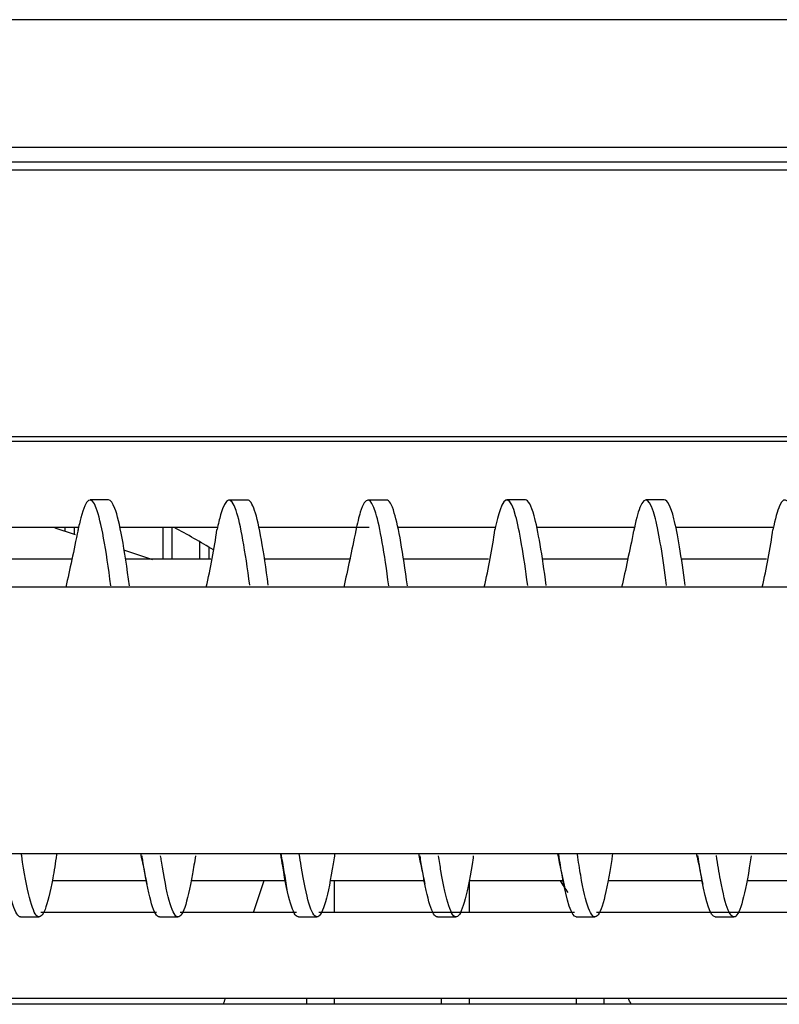
# Model space of a CAD drawing. Units: millimetres. Extents: x 0 to 8297, y 0 to 6768.
# Drawn here: x 3162 to 3244, y 3400 to 3506 of the extents above; entities that cross this region are included whole.
import ezdxf

# ---------------------------------------------------------------- set-up
doc = ezdxf.new("R2010")
doc.units = ezdxf.units.MM
for name, color, linetype in [('Default', 7, 'Continuous'), ('TIOM-20S-기계실커버_전', 7, 'Continuous'), ('응축기-동관-300', 7, 'Continuous'), ('응축기-청소기-300-아대상', 7, 'Continuous'), ('응축기-청소기-브러시-300', 7, 'Continuous'), ('응축기-커버-300', 7, 'Continuous'), ('응축수증발기-종이-H', 7, 'Continuous'), ('응축수증발기-종이아대상-W30', 7, 'Continuous'), ('팬날개-5엽-230', 7, 'Continuous')]:
    doc.layers.add(name, color=color, linetype=linetype)

# ---------------------------------------------------------------- blocks, each defined once
blk = doc.blocks.new('SE')
at = {"layer": 'TIOM-20S-기계실커버_전', "color": 7, "linetype": 'Continuous'}
for p, q in [((-3613.2, 3341.5), (-3972.34, 3341.5)), ((-3978.25, 3325.31), (-3607.29, 3325.31)), ((-3613.2, 3296.5), (-3972.34, 3296.5)), ((-3978.25, 3280.31), (-3607.29, 3280.31)), ((-3613.2, 3251.5), (-3972.34, 3251.5)), ((-3978.25, 3235.31), (-3607.29, 3235.31))]:
    blk.add_line(p, q, dxfattribs=at)
at = {"layer": '응축기-동관-300', "color": 7, "linetype": 'Continuous'}
for p, q in [((-3679.27, 3295.98), (-3972.74, 3295.98)), ((-3794.01, 3286.73), (-3783.4, 3286.73)), ((-3779.02, 3286.73), (-3768.42, 3286.73)), ((-3764.02, 3286.73), (-3752.08, 3286.73)), ((-3749.01, 3286.73), (-3738.41, 3286.73)), ((-3734.02, 3286.73), (-3723.41, 3286.73)), ((-3719, 3286.73), (-3708.4, 3286.73)), ((-3784.21, 3283.28), (-3793.37, 3283.28)), ((-3769.19, 3283.28), (-3778.4, 3283.28)), ((-3754.21, 3283.28), (-3763.38, 3283.28)), ((-3739.19, 3283.28), (-3748.4, 3283.28)), ((-3724.21, 3283.28), (-3733.38, 3283.28)), ((-3709.19, 3283.28), (-3718.4, 3283.28)), ((-3786.31, 3248.63), (-3776.16, 3248.63)), ((-3771.31, 3248.63), (-3761.16, 3248.63)), ((-3756.32, 3248.63), (-3746.16, 3248.63)), ((-3741.3, 3248.63), (-3731.16, 3248.63)), ((-3726.32, 3248.63), (-3716.16, 3248.63)), ((-3711.3, 3248.63), (-3701.16, 3248.63)), ((-3775.03, 3245.18), (-3787.51, 3245.18)), ((-3759.91, 3245.18), (-3772.47, 3245.18)), ((-3729.91, 3245.18), (-3757.52, 3245.18)), ((-3699.92, 3245.18), (-3727.53, 3245.18)), ((-3979.27, 3235.93), (-3679.27, 3235.93))]:
    blk.add_line(p, q, dxfattribs=at)
at = {"layer": '응축기-청소기-300-아대상', "color": 7, "linetype": 'Continuous'}
for p, q in [((-3981.37, 3327.75), (-3664.27, 3327.75)), ((-3981.37, 3326.15), (-3665.88, 3326.15))]:
    blk.add_line(p, q, dxfattribs=at)
at = {"layer": '응축기-청소기-브러시-300', "color": 7, "linetype": 'Continuous'}
for p, q in [((-3780.21, 3289.68), (-3782.21, 3289.68)), ((-3765.21, 3289.67), (-3767.21, 3289.67)), ((-3750.22, 3289.67), (-3752.22, 3289.67)), ((-3735.22, 3289.68), (-3737.22, 3289.68)), ((-3720.22, 3289.68), (-3722.22, 3289.68)), ((-3789.72, 3244.69), (-3787.72, 3244.69)), ((-3774.72, 3244.69), (-3772.72, 3244.69)), ((-3759.72, 3244.69), (-3757.72, 3244.69)), ((-3744.72, 3244.69), (-3742.72, 3244.69)), ((-3729.72, 3244.69), (-3727.72, 3244.69)), ((-3714.72, 3244.69), (-3712.72, 3244.69))]:
    blk.add_line(p, q, dxfattribs=at)
for centre, radius, start, end in [((-3840.03, 3296.58), 72.23, 346.9451, 351.9767), ((-3810.12, 3296.61), 72.33, 346.9394, 351.969), ((-3780.13, 3296.62), 72.35, 346.9377, 351.9665), ((-3831.97, 3237.81), 71.7, 7.8461, 11.0319)]:
    blk.add_arc(centre, radius, start, end, dxfattribs=at)
for points, knots in [([(-3779.96, 3280.4), (-3780.48, 3284.39), (-3781.01, 3287.39), (-3782.09, 3290.26), (-3782.65, 3289.9), (-3783.31, 3287.36), (-3783.42, 3286.89), (-3783.52, 3286.37)], [0.33558578, 0.33558578, 0.33558578, 0.33558578, 0.34090909, 0.34090909, 0.34659091, 0.34659091, 0.3476682, 0.3476682, 0.3476682, 0.3476682]), ([(-3764.97, 3280.47), (-3765.46, 3284.2), (-3765.95, 3287.07), (-3767, 3290.2), (-3767.56, 3290.03), (-3768.25, 3287.63), (-3768.38, 3287.1), (-3768.5, 3286.48)], [0.28477309, 0.28477309, 0.28477309, 0.28477309, 0.28977273, 0.28977273, 0.29545455, 0.29545455, 0.29674211, 0.29674211, 0.29674211, 0.29674211]), ([(-3749.96, 3280.42), (-3750.43, 3283.96), (-3750.9, 3286.74), (-3751.92, 3290.11), (-3752.48, 3290.14), (-3753.2, 3287.83), (-3753.37, 3287.15), (-3753.53, 3286.32)], [0.23390189, 0.23390189, 0.23390189, 0.23390189, 0.23863636, 0.23863636, 0.24431818, 0.24431818, 0.24600336, 0.24600336, 0.24600336, 0.24600336]), ([(-3734.97, 3280.46), (-3735.4, 3283.76), (-3735.84, 3286.41), (-3736.83, 3289.99), (-3737.39, 3290.22), (-3738.14, 3288.09), (-3738.32, 3287.37), (-3738.5, 3286.47)], [0.18307281, 0.18307281, 0.18307281, 0.18307281, 0.1875, 0.1875, 0.19318182, 0.19318182, 0.19505062, 0.19505062, 0.19505062, 0.19505062]), ([(-3719.97, 3280.44), (-3720.37, 3283.54), (-3720.78, 3286.06), (-3721.75, 3289.84), (-3722.31, 3290.27), (-3723.09, 3288.28), (-3723.32, 3287.4), (-3723.54, 3286.28)], [0.13221626, 0.13221626, 0.13221626, 0.13221626, 0.13636364, 0.13636364, 0.14204545, 0.14204545, 0.14433545, 0.14433545, 0.14433545, 0.14433545]), ([(-3704.97, 3280.44), (-3705.35, 3283.32), (-3705.73, 3285.71), (-3706.66, 3289.67), (-3707.22, 3290.3), (-3708.02, 3288.52), (-3708.26, 3287.64), (-3708.5, 3286.46)], [0.08137101, 0.08137101, 0.08137101, 0.08137101, 0.08522727, 0.08522727, 0.09090909, 0.09090909, 0.09336229, 0.09336229, 0.09336229, 0.09336229]), ([(-3777.96, 3280.4), (-3778.48, 3284.39), (-3779.01, 3287.39), (-3779.76, 3289.38), (-3779.99, 3289.68), (-3780.21, 3289.68)], [0.33558578, 0.33558578, 0.33558578, 0.33558578, 0.340909091, 0.340909091, 0.3432248, 0.3432248, 0.3432248, 0.3432248]), ([(-3762.97, 3280.47), (-3763.46, 3284.2), (-3763.95, 3287.07), (-3764.7, 3289.3), (-3764.96, 3289.68), (-3765.22, 3289.67)], [0.284773094, 0.284773094, 0.284773094, 0.284773094, 0.289772727, 0.289772727, 0.292383561, 0.292383561, 0.292383561, 0.292383561]), ([(-3747.96, 3280.42), (-3748.43, 3283.96), (-3748.9, 3286.74), (-3749.65, 3289.21), (-3749.93, 3289.68), (-3750.22, 3289.67)], [0.233901887, 0.233901887, 0.233901887, 0.233901887, 0.238636364, 0.238636364, 0.241540868, 0.241540868, 0.241540868, 0.241540868]), ([(-3732.97, 3280.46), (-3733.4, 3283.76), (-3733.84, 3286.41), (-3734.59, 3289.11), (-3734.9, 3289.68), (-3735.22, 3289.68)], [0.183072805, 0.183072805, 0.183072805, 0.183072805, 0.1875, 0.1875, 0.190695867, 0.190695867, 0.190695867, 0.190695867]), ([(-3717.97, 3280.44), (-3718.37, 3283.54), (-3718.78, 3286.06), (-3719.53, 3289), (-3719.88, 3289.68), (-3720.22, 3289.68)], [0.132216259, 0.132216259, 0.132216259, 0.132216259, 0.136363636, 0.136363636, 0.139848084, 0.139848084, 0.139848084, 0.139848084]), ([(-3789.71, 3244.69), (-3789.78, 3244.69), (-3789.85, 3244.71), (-3790.47, 3245.21), (-3791.03, 3247.56), (-3791.6, 3251.34), (-3791.61, 3251.41), (-3791.62, 3251.47)], [0.368643682, 0.368643682, 0.368643682, 0.368643682, 0.369318182, 0.369318182, 0.375, 0.375, 0.375097615, 0.375097615, 0.375097615, 0.375097615]), ([(-3785.82, 3251.43), (-3785.96, 3250.49), (-3786.1, 3249.63), (-3786.79, 3245.81), (-3787.35, 3244.33), (-3788.47, 3245.21), (-3789.03, 3247.56), (-3789.6, 3251.34), (-3789.61, 3251.41), (-3789.62, 3251.47)], [0.3622118, 0.3622118, 0.3622118, 0.3622118, 0.36363636, 0.36363636, 0.36931818, 0.36931818, 0.375, 0.375, 0.37509761, 0.37509761, 0.37509761, 0.37509761]), ([(-3774.72, 3244.69), (-3774.75, 3244.69), (-3774.79, 3244.7), (-3775.39, 3244.96), (-3775.94, 3247.13), (-3776.53, 3250.91), (-3776.56, 3251.1), (-3776.59, 3251.29)], [0.317810121, 0.317810121, 0.317810121, 0.317810121, 0.318181818, 0.318181818, 0.323863636, 0.323863636, 0.324159539, 0.324159539, 0.324159539, 0.324159539]), ([(-3770.83, 3251.3), (-3770.94, 3250.6), (-3771.05, 3249.94), (-3771.71, 3246.13), (-3772.27, 3244.46), (-3773.39, 3244.96), (-3773.94, 3247.13), (-3774.53, 3250.91), (-3774.56, 3251.1), (-3774.59, 3251.29)], [0.31142979, 0.31142979, 0.31142979, 0.31142979, 0.3125, 0.3125, 0.31818182, 0.31818182, 0.32386364, 0.32386364, 0.32415954, 0.32415954, 0.32415954, 0.32415954]), ([(-3759.72, 3244.69), (-3759.72, 3244.69), (-3759.73, 3244.69), (-3760.3, 3244.75), (-3760.86, 3246.74), (-3761.48, 3250.6), (-3761.55, 3251.04), (-3761.62, 3251.49)], [0.266959689, 0.266959689, 0.266959689, 0.266959689, 0.267045455, 0.267045455, 0.272727273, 0.272727273, 0.273413133, 0.273413133, 0.273413133, 0.273413133]), ([(-3755.81, 3251.48), (-3755.89, 3250.9), (-3755.98, 3250.35), (-3756.62, 3246.49), (-3757.18, 3244.63), (-3758.3, 3244.75), (-3758.86, 3246.74), (-3759.48, 3250.6), (-3759.55, 3251.04), (-3759.62, 3251.49)], [0.26049369, 0.26049369, 0.26049369, 0.26049369, 0.26136364, 0.26136364, 0.26704545, 0.26704545, 0.27272727, 0.27272727, 0.27341313, 0.27341313, 0.27341313, 0.27341313]), ([(-3744.72, 3244.69), (-3745.26, 3244.71), (-3745.79, 3246.49), (-3746.42, 3250.18), (-3746.5, 3250.72), (-3746.59, 3251.3)], [0.216123856, 0.216123856, 0.216123856, 0.216123856, 0.221590909, 0.221590909, 0.222467271, 0.222467271, 0.222467271, 0.222467271]), ([(-3740.84, 3251.29), (-3740.88, 3250.97), (-3740.93, 3250.66), (-3741.54, 3246.87), (-3742.1, 3244.82), (-3743.21, 3244.57), (-3743.77, 3246.37), (-3744.42, 3250.18), (-3744.5, 3250.72), (-3744.59, 3251.3)], [0.20973811, 0.20973811, 0.20973811, 0.20973811, 0.21022727, 0.21022727, 0.21590909, 0.21590909, 0.22159091, 0.22159091, 0.22246727, 0.22246727, 0.22246727, 0.22246727]), ([(-3729.72, 3244.69), (-3730.23, 3244.71), (-3730.74, 3246.3), (-3731.37, 3249.87), (-3731.49, 3250.63), (-3731.61, 3251.45)], [0.165278179, 0.165278179, 0.165278179, 0.165278179, 0.170454545, 0.170454545, 0.171693817, 0.171693817, 0.171693817, 0.171693817]), ([(-3725.81, 3251.48), (-3725.84, 3251.29), (-3725.87, 3251.09), (-3726.45, 3247.27), (-3727.01, 3245.04), (-3728.13, 3244.42), (-3728.69, 3246.02), (-3729.37, 3249.87), (-3729.49, 3250.63), (-3729.61, 3251.45)], [0.15879498, 0.15879498, 0.15879498, 0.15879498, 0.15909091, 0.15909091, 0.16477273, 0.16477273, 0.17045455, 0.17045455, 0.17169382, 0.17169382, 0.17169382, 0.17169382]), ([(-3714.72, 3244.69), (-3715.2, 3244.71), (-3715.68, 3246.12), (-3716.31, 3249.48), (-3716.45, 3250.35), (-3716.59, 3251.31)], [0.11441864, 0.11441864, 0.11441864, 0.11441864, 0.119318182, 0.119318182, 0.120776421, 0.120776421, 0.120776421, 0.120776421]), ([(-3710.84, 3251.29), (-3711.39, 3247.63), (-3711.94, 3245.28), (-3713.04, 3244.29), (-3713.6, 3245.7), (-3714.31, 3249.48), (-3714.45, 3250.35), (-3714.59, 3251.31)], [0.1080443, 0.1080443, 0.1080443, 0.1080443, 0.11363636, 0.11363636, 0.11931818, 0.11931818, 0.12077642, 0.12077642, 0.12077642, 0.12077642])]:
    blk.add_open_spline(points, degree=3, knots=knots, dxfattribs=at)
for points in [[(-3783.51, 3286.44), (-3783.97, 3284.21), (-3784.39, 3282.2), (-3784.83, 3280.26)], [(-3753.52, 3286.39), (-3753.97, 3284.18), (-3754.4, 3282.18), (-3754.83, 3280.26)], [(-3723.53, 3286.35), (-3723.98, 3284.15), (-3724.4, 3282.17), (-3724.83, 3280.26)], [(-3776.76, 3251.55), (-3776.54, 3250.48), (-3776.31, 3249.38), (-3776.07, 3248.23)], [(-3746.77, 3251.55), (-3746.54, 3250.49), (-3746.31, 3249.39), (-3746.07, 3248.23)], [(-3731.76, 3251.49), (-3731.49, 3250.25), (-3731.23, 3248.99), (-3730.94, 3247.6)], [(-3716.77, 3251.55), (-3716.54, 3250.49), (-3716.31, 3249.39), (-3716.07, 3248.23)]]:
    blk.add_open_spline(points, degree=3, dxfattribs=at)
at = {"layer": '응축기-커버-300', "color": 7, "linetype": 'Continuous'}
for start, end in [(59.0687, 61.4632), (32.8946, 33.6594), (26.1652, 26.4982)]:
    blk.add_arc((-3829.27, 3183.5), 117.5, start, end, dxfattribs=at)
at = {"layer": '응축수증발기-종이-H', "color": 7, "linetype": 'Continuous'}
for p, q in [((-3784.9, 3286.32), (-3784.9, 3286.73)), ((-3773.35, 3283.28), (-3773.35, 3286.73)), ((-3770.35, 3283.28), (-3770.35, 3285.16)), ((-3755.81, 3245.18), (-3755.81, 3248.63)), ((-3741.26, 3245.18), (-3741.26, 3248.63)), ((-3758.81, 3235.31), (-3758.81, 3235.93)), ((-3755.81, 3235.31), (-3755.81, 3235.93)), ((-3744.26, 3235.31), (-3744.26, 3235.93)), ((-3741.26, 3235.31), (-3741.26, 3235.93)), ((-3729.71, 3235.31), (-3729.71, 3235.93)), ((-3726.71, 3235.31), (-3726.71, 3235.93))]:
    blk.add_line(p, q, dxfattribs=at)
at = {"layer": '응축수증발기-종이아대상-W30', "color": 7, "linetype": 'Continuous'}
for p, q in [((-3783.9, 3286), (-3783.9, 3286.73)), ((-3774.35, 3286.73), (-3774.35, 3283.28)), ((-3769.35, 3283.28), (-3769.35, 3284.58))]:
    blk.add_line(p, q, dxfattribs=at)
at = {"layer": '팬날개-5엽-230', "color": 7, "linetype": 'Continuous'}
for p, q in [((-3786, 3286.68), (-3783.82, 3285.97)), ((-3778.5, 3284.25), (-3775.48, 3283.26)), ((-3764.55, 3245.17), (-3763.42, 3248.62))]:
    blk.add_line(p, q, dxfattribs=at)
blk.add_arc((-3786.28, 3243), 20, 337.2711, 339.1972, dxfattribs=at)

msp = doc.modelspace()

# ---------------------------------------------------------------- block references
at = {"layer": 'Default'}
msp.add_blockref('SE', (6952.26, 164.88), dxfattribs=at)

doc.saveas('drawing.dxf')
